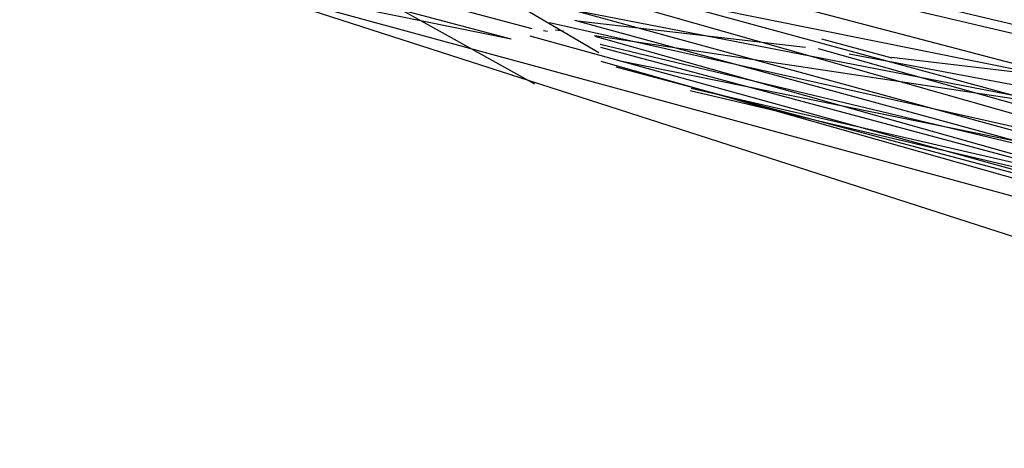
# Model space of a CAD drawing. Units: millimetres. Extents: x 98321 to 127470, y -10936 to 6803.
# Drawn here: x 113259 to 113260, y -392 to -392 of the extents above; entities that cross this region are included whole.
import ezdxf

# ---------------------------------------------------------------- set-up
doc = ezdxf.new("R2010")
doc.units = ezdxf.units.MM
doc.header["$LTSCALE"] = 500
doc.layers.add('Make2D', color=7, linetype='Continuous', true_color=0x000000)

msp = doc.modelspace()

# ---------------------------------------------------------------- linework, layer by layer
at = {"layer": 'Make2D', "color": 18, "lineweight": -3, "true_color": 0x000000}
for p, q in [((113259.64415, -392.05322), (113258.27513, -391.25035)), ((113266.36892, -393.73268), (113258.29143, -391.60849)), ((113268.86247, -394.496), (113258.29999, -391.62404)), ((113263.54571, -392.8651), (113258.48148, -391.6621)), ((113258.53331, -391.6855), (113261.20475, -392.31446)), ((113259.10509, -391.88251), (113262.71726, -392.61288)), ((113259.02306, -391.89639), (113259.56416, -392.04061)), ((113259.29791, -391.92589), (113264.34884, -393.30927)), ((113259.31375, -391.93023), (113259.58556, -392.08121)), ((113259.21242, -391.9319), (113259.58324, -392.03126)), ((113259.48823, -391.95708), (113261.44105, -392.51249)), ((113259.3629, -391.96417), (113262.71706, -392.61427)), ((113259.29259, -391.98538), (113275.55235, -397.22604)), ((113259.29259, -391.98538), (113259.56464, -392.04046)), ((113260.27661, -392.25325), (113259.29259, -391.98538)), ((113259.59946, -392.02567), (113260.07244, -392.13175)), ((113259.62212, -392.02372), (113263.76393, -393.15491)), ((113259.62459, -392.02407), (113259.83175, -392.04821)), ((113259.58146, -392.03772), (113264.18541, -393.31092)), ((113259.59383, -392.03287), (113259.59739, -392.03372)), ((113259.60489, -392.03232), (113259.61208, -392.0334)), ((113259.64028, -392.03764), (113262.00135, -392.39252)), ((113259.64045, -392.03798), (113264.20163, -393.32389)), ((113259.64543, -392.04521), (113260.09316, -392.15226)), ((113259.84619, -392.04049), (113259.91007, -392.05789)), ((113259.64556, -392.04795), (113261.44359, -392.52972)), ((113263.55091, -393.09075), (113259.84362, -392.04962)), ((113262.48113, -392.54109), (113259.87149, -392.05457)), ((113261.48486, -392.58134), (113259.64631, -392.0612)), ((113259.66083, -392.05994), (113263.31775, -392.80033)), ((113259.90977, -392.0573), (113261.51301, -392.24411)), ((113259.6596, -392.06605), (113263.76526, -393.16031)), ((113265.15689, -393.36557), (113259.72698, -392.08762)), ((113264.37583, -393.15582), (113259.72784, -392.0856))]:
    msp.add_line(p, q, dxfattribs=at)
msp.add_rational_spline([(113277.40144, -397.04778), (113284.27586, -374.83855), (113270.51196, -357.05591), (113262.7026, -346.96639), (113250.7042, -343.24884)], [0.996530001779, 0.880411817901, 1, 0.928446062358, 0.941276465168], degree=2, knots=[-1.976622, -1.976622, -1.976622, -0.995533, -0.995533, -0.408511, -0.408511, -0.408511], dxfattribs=at)
msp.add_open_spline([(113250.7042, -343.24884), (113251.3628, -343.4529), (113252.01615, -343.6738), (113253.22628, -344.11776), (113253.7843, -344.33668), (113254.33731, -344.56793), (113260.86264, -347.29668), (113266.56458, -351.69051), (113270.92617, -357.32538), (113275.21599, -362.86752), (113278.07471, -369.43544), (113279.2669, -376.43537), (113280.44334, -383.34288), (113279.96311, -390.46708), (113277.88037, -397.19595)], degree=3, knots=[0, 0, 0, 0, 2.126368, 2.126368, 3.974102, 3.974102, 3.974102, 25.879535, 25.879535, 25.879535, 47.418625, 47.418625, 47.418625, 68.668637, 68.668637, 68.668637, 68.668637], dxfattribs=at)

doc.saveas('drawing.dxf')
